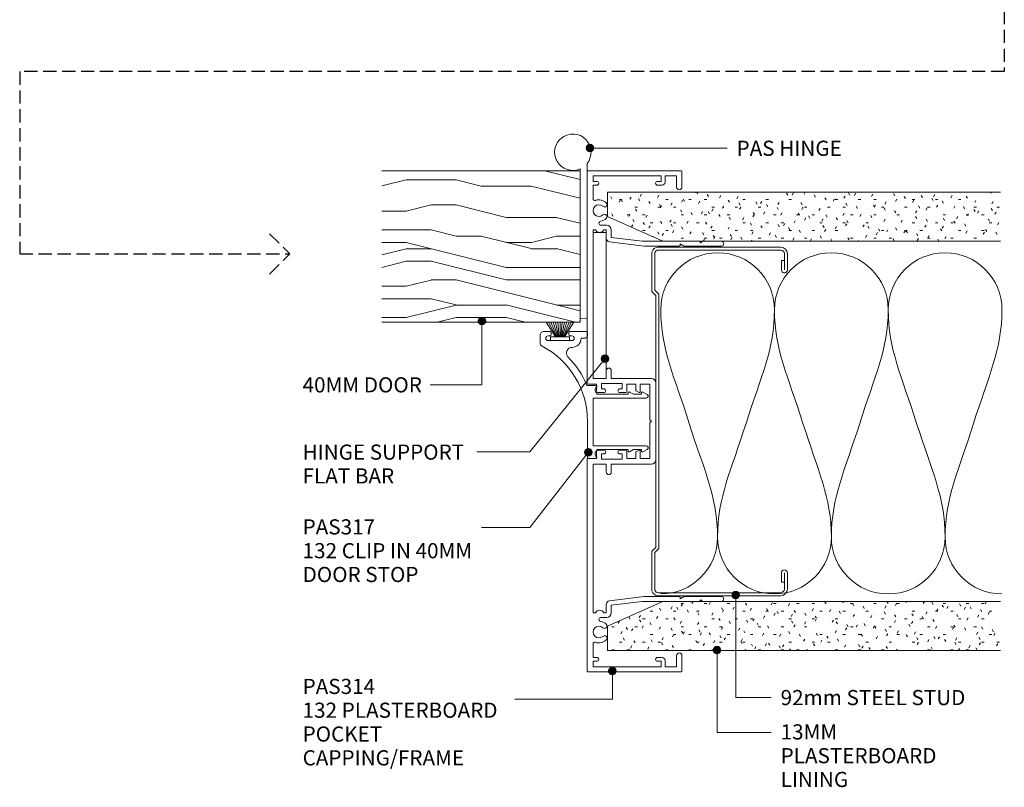
# Model space of a CAD drawing. Extents: x 740 to 1083, y 71 to 489.
# Drawn here: x 823 to 1083, y 71 to 273 of the extents above; entities that cross this region are included whole.
import ezdxf

# ---------------------------------------------------------------- set-up
doc = ezdxf.new("R2010")
doc.units = 0
doc.linetypes.add('Hidden', pattern=[5, 3.5, -1.5])
doc.layers.add('Potter', color=7, linetype='CONTINUOUS', lineweight=18)
doc.styles.add('Arial', font='arial.ttf', dxfattribs={"height": 4})

# ---------------------------------------------------------------- blocks, each defined once
blk = doc.blocks.new('PAS_Plasterboard - Trimmed-1195164-92MM MULLION _ DOOR WALL SECTION')
at = {"layer": 'Potter', "lineweight": 9}
h = blk.add_hatch(dxfattribs=at)
h.set_pattern_fill('FP_3', color=256, style=0)
h.set_pattern_definition([(270, (-227.569, 977.842), (2.032, -8.128), [0.671, -5.425, 0.671, -5.425, -32.512]), (270, (-227.569, 977.842), (2.032, -8.128), [-12.192, 0.671, -11.521, 0.671, -5.425, -14.224]), (270, (-227.569, 977.842), (2.032, -8.128), [-30.48, 0.671, -3.393, 0.671, -9.489]), (30, (-226.553, 974.794), (6.0230545, 5.8237636), [0.671, -5.425, 0.671, -5.425, -32.512]), (30, (-226.553, 974.794), (6.0230545, 5.8237636), [-12.192, 0.671, -11.521, 0.671, -5.425, -14.224]), (30, (-226.553, 974.794), (6.0230545, 5.8237636), [-30.48, 0.671, -3.393, 0.671, -9.489]), (150, (-222.489, 973.778), (-8.0550545, 2.3042364), [0.671, -5.425, 0.671, -5.425, -32.512]), (150, (-222.489, 973.778), (-8.0550545, 2.3042364), [-12.192, 0.671, -11.521, 0.671, -5.425, -14.224]), (150, (-222.489, 973.778), (-8.0550545, 2.3042364), [-30.48, 0.671, -3.393, 0.671, -9.489])])
h.paths.add_polyline_path([(-13, -14.6), (-13, -103.67), (0, -103.67), (0, 0), (-6.5, 0)], flags=0)
at = {"layer": 'Potter'}
for p, q in [((-6.5, 0), (-13, -14.6)), ((-6.5, 0), (-13, -14.6)), ((0, 0), (-6.5, 0)), ((0, 0), (0, -103.67)), ((0, -103.67), (0, 0)), ((-13, -14.6), (-13, -103.67)), ((-13, -14.6), (-13, -103.67))]:
    blk.add_line(p, q, dxfattribs=at)
blk = doc.blocks.new('PAS_Plasterboard - Trimmed-1195165-92MM MULLION _ DOOR WALL SECTION')
at = {"layer": 'Potter', "lineweight": 9}
h = blk.add_hatch(dxfattribs=at)
h.set_pattern_fill('FP_4', color=256, style=0)
h.set_pattern_definition([(90, (106.569, -977.842), (-2.032, 8.128), [0.671, -5.425, 0.671, -5.425, -32.512]), (90, (106.569, -977.842), (-2.032, 8.128), [-12.192, 0.671, -11.521, 0.671, -5.425, -14.224]), (90, (106.569, -977.842), (-2.032, 8.128), [-30.48, 0.671, -3.393, 0.671, -9.489]), (210, (105.553, -974.794), (-6.0230545, -5.8237636), [0.671, -5.425, 0.671, -5.425, -32.512]), (210, (105.553, -974.794), (-6.0230545, -5.8237636), [-12.192, 0.671, -11.521, 0.671, -5.425, -14.224]), (210, (105.553, -974.794), (-6.0230545, -5.8237636), [-30.48, 0.671, -3.393, 0.671, -9.489]), (330, (101.489, -973.778), (8.0550545, -2.3042364), [0.671, -5.425, 0.671, -5.425, -32.512]), (330, (101.489, -973.778), (8.0550545, -2.3042364), [-12.192, 0.671, -11.521, 0.671, -5.425, -14.224]), (330, (101.489, -973.778), (8.0550545, -2.3042364), [-30.48, 0.671, -3.393, 0.671, -9.489])])
h.paths.add_polyline_path([(0, 0), (0, 103.67), (-13, 103.67), (-13, 14.6), (-6.5, 0)], flags=0)
at = {"layer": 'Potter'}
for p, q in [((-13, 103.67), (-13, 14.6)), ((-13, 14.6), (-13, 103.67)), ((0, 0), (0, 103.67)), ((0, 0), (0, 103.67)), ((-13, 14.6), (-6.5, 0)), ((-6.5, 0), (-13, 14.6)), ((-6.5, 0), (0, 0))]:
    blk.add_line(p, q, dxfattribs=at)
blk = doc.blocks.new('USG 92mm Steel Stud Profile - USG 92mm Steel Stud Profile-812139-92MM MULLION _ DOOR WALL SECTION')
at = {"layer": 'Potter', "lineweight": 9}
for p, q in [((-46, 1.72), (-46, 34.11)), ((-45.2, 1.72), (-45.2, 34.07)), ((-44.28, 35.82), (-39.99, 35.82)), ((-39.99, 35.02), (-44.25, 35.02)), ((-42.43, 34.22), (-42.43, 35.02)), ((-42.43, 34.22), (-39.99, 34.22)), ((39.99, 35.82), (44.28, 35.82)), ((39.99, 35.02), (44.25, 35.02)), ((39.99, 34.22), (42.43, 34.22)), ((42.43, 34.22), (42.43, 35.02)), ((45.2, 34.07), (45.2, 1.72)), ((46, 1.72), (46, 34.11)), ((-44.68, 0.08), (-34.27, 0.08)), ((-34.6, 0.88), (-44.58, 0.88)), ((-33.57, 1.91), (-34.6, 0.88)), ((-33.24, 1.11), (-34.27, 0.08)), ((33.57, 1.91), (-33.57, 1.91)), ((-33.24, 1.11), (33.24, 1.11)), ((33.24, 1.11), (34.27, 0.08)), ((34.6, 0.88), (33.57, 1.91)), ((44.68, 0.08), (34.27, 0.08)), ((44.58, 0.88), (34.6, 0.88))]:
    blk.add_line(p, q, dxfattribs=at)
for centre, radius, start, end in [((-44.13, 33.94), 1.88, 94.8025, 174.8555), ((-44.13, 33.94), 1.08, 96.337, 173.2115), ((-39.99, 35.02), 0.8, 270, 90), ((39.99, 35.02), 0.8, 90, 270), ((44.13, 33.94), 1.08, 6.7885, 83.663), ((44.13, 33.94), 1.88, 5.1445, 85.1975), ((-44.32, 1.72), 1.68, 180, 257.8129), ((-44.32, 1.72), 0.876, 180, 253.1156), ((44.32, 1.72), 0.876, 286.8844, 360), ((44.32, 1.72), 1.68, 282.1871, 0)]:
    blk.add_arc(centre, radius, start, end, dxfattribs=at)
blk = doc.blocks.new('PAS_314 - PAS_314-460440-92MM MULLION _ DOOR WALL SECTION')
at = {"layer": 'Potter', "lineweight": 9}
for p, q in [((-65.9, 0), (-9.98, 0)), ((9.97, 0), (65.9, 0)), ((-66.1, -24.8), (-66.1, -0.2)), ((-63.3, -1.55), (-64.8, -1.55)), ((-64.8, -1.55), (-64.8, -19.55)), ((-63.3, -2.55), (-63.3, -1.55)), ((-58.78, -1.55), (-62.3, -1.55)), ((-62.3, -1.55), (-62.3, -2.55)), ((-11.33, -1.55), (-50.53, -1.55)), ((-50.53, -1.55), (-50.53, -2.21)), ((-11.33, -5.05), (-11.33, -1.55)), ((-9.78, -0.2), (-9.78, -2.5)), ((-9.78, -2.5), (-8.08, -2.5)), ((8.07, -2.5), (9.77, -2.5)), ((9.77, -2.5), (9.77, -0.2)), ((50.52, -1.55), (11.32, -1.55)), ((11.32, -1.55), (11.32, -5.05)), ((50.52, -2.21), (50.52, -1.55)), ((62.3, -1.55), (58.78, -1.55)), ((62.3, -2.55), (62.3, -1.55)), ((64.8, -1.55), (63.3, -1.55)), ((63.3, -1.55), (63.3, -2.55)), ((64.8, -19.55), (64.8, -1.55)), ((66.1, -0.2), (66.1, -24.8)), ((-51.73, -5.15), (-51.73, -3.63)), ((-50.53, -4.39), (-50.53, -5.05)), ((-50.53, -5.05), (-48.34, -5.05)), ((-13.43, -5.05), (-11.33, -5.05)), ((-8.58, -3.8), (-9.98, -3.8)), ((-9.98, -3.8), (-9.98, -9.2)), ((-8.58, -4.4), (-8.58, -3.8)), ((-7.58, -3), (-7.58, -4.4)), ((7.57, -4.4), (7.57, -3)), ((9.97, -3.8), (8.57, -3.8)), ((8.57, -3.8), (8.57, -4.4)), ((9.97, -9.2), (9.97, -3.8)), ((11.32, -5.05), (13.42, -5.05)), ((48.33, -5.05), (50.52, -5.05)), ((50.52, -5.05), (50.52, -4.39)), ((51.72, -3.63), (51.72, -5.15)), ((-48.5, -6.35), (-50.53, -6.35)), ((-47.5, -14.5), (-48.5, -6.35)), ((-47.35, -5.93), (-46.22, -15.06)), ((-11.33, -6.35), (-13.43, -6.35)), ((-11.33, -16.9), (-11.33, -6.35)), ((13.42, -6.35), (11.32, -6.35)), ((11.32, -6.35), (11.32, -16.9)), ((46.22, -15.06), (47.34, -5.93)), ((48.5, -6.35), (47.5, -14.5)), ((50.52, -6.35), (48.5, -6.35)), ((-9.98, -9.2), (-8.58, -9.2)), ((-8.58, -9.2), (-8.58, -8.6)), ((-7.58, -8.6), (-7.58, -10)), ((7.57, -10), (7.57, -8.6)), ((8.57, -8.6), (8.57, -9.2)), ((8.57, -9.2), (9.97, -9.2)), ((-8.08, -10.5), (-9.78, -10.5)), ((-9.78, -10.5), (-9.78, -12.8)), ((-9.78, -12.8), (-8.24, -12.8)), ((-8.07, -12.9), (-7.6, -13.7)), ((7.6, -13.7), (8.07, -12.9)), ((9.77, -10.5), (8.07, -10.5)), ((8.24, -12.8), (9.77, -12.8)), ((9.77, -12.8), (9.77, -10.5)), ((-47.5, -24.5), (-47.5, -14.5)), ((-46.22, -15.06), (-46.22, -24.3)), ((-7.78, -14), (-9.78, -14)), ((-9.78, -14), (-9.78, -16.55)), ((9.77, -14), (7.78, -14)), ((9.77, -16.55), (9.77, -14)), ((46.22, -24.3), (46.22, -15.06)), ((47.5, -14.5), (47.5, -24.5)), ((10.12, -18.1), (-10.13, -18.1)), ((-9.78, -16.55), (-0.4, -16.55)), ((-0.4, -16.55), (0, -16.95)), ((0, -16.95), (0.4, -16.55)), ((0.4, -16.55), (9.77, -16.55)), ((-64.8, -19.55), (-63.3, -19.55)), ((-63.1, -20.55), (-64.8, -20.55)), ((-64.8, -20.55), (-64.8, -23.6)), ((-63.3, -19.55), (-63.3, -18.55)), ((-62.3, -18.55), (-62.3, -19.75)), ((62.3, -19.75), (62.3, -18.55)), ((64.8, -20.55), (63.1, -20.55)), ((63.3, -18.55), (63.3, -19.55)), ((63.3, -19.55), (64.8, -19.55)), ((64.8, -23.6), (64.8, -20.55)), ((-61.8, -25), (-65.9, -25)), ((-64.8, -23.6), (-61.8, -23.6)), ((-47.5, -29.6), (-47.5, -24.5)), ((-46.42, -24.5), (-46.82, -24.5)), ((-46.82, -24.5), (-46.22, -25.54)), ((-46.22, -25.54), (-46.22, -35.4)), ((46.22, -25.54), (46.82, -24.5)), ((46.22, -35.4), (46.22, -25.54)), ((46.82, -24.5), (46.42, -24.5)), ((47.5, -24.5), (47.5, -29.6)), ((61.8, -23.6), (64.8, -23.6)), ((65.9, -25), (61.8, -25)), ((-47.1, -30), (-47.5, -29.6)), ((-47.5, -30.4), (-47.1, -30)), ((-47.5, -35.4), (-47.5, -30.4)), ((47.5, -29.6), (47.1, -30)), ((47.1, -30), (47.5, -30.4)), ((47.5, -30.4), (47.5, -35.4))]:
    blk.add_line(p, q, dxfattribs=at)
for centre, radius, start, end in [((-65.9, -0.2), 0.2, 90, 180), ((-9.98, -0.2), 0.2, 360, 90), ((9.97, -0.2), 0.2, 90, 180), ((65.9, -0.2), 0.2, 360, 90), ((-62.8, -2.55), 0.5, 180, 0), ((-58.78, -2.05), 0.5, 341.7338, 90), ((-55.6, -3.1), 2.85, 161.7338, 222.8152), ((-55.6, -3.1), 1.55, 317.1848, 222.8152), ((-51.03, -3.3), 1.2, 294.6243, 65.3757), ((-8.08, -3), 0.5, 360, 90), ((8.07, -3), 0.5, 90, 180), ((51.03, -3.3), 1.2, 114.8725, 245.1275), ((55.6, -3.1), 1.55, 317.1848, 222.8152), ((55.6, -3.1), 2.85, 317.1848, 18.2662), ((58.78, -2.05), 0.5, 90, 198.2662), ((62.8, -2.55), 0.5, 180, 0), ((-57.22, -4.6), 0.65, 222.8152, 42.8152), ((-53.99, -4.6), 0.65, 137.1848, 317.1848), ((-55.6, -3.1), 2.85, 317.1848, 350.9254), ((-52.26, -3.63), 0.534, 0, 170.9254), ((-50.53, -5.15), 1.2, 180, 270), ((-48.34, -6.05), 1, 6.9952, 90), ((-13.43, -5.7), 0.65, 90, 270), ((-8.08, -4.4), 0.5, 180, 0), ((8.07, -4.4), 0.5, 180, 0), ((13.42, -5.7), 0.65, 270, 90), ((48.33, -6.05), 1, 90, 173.0048), ((50.52, -5.15), 1.2, 270, 0), ((52.26, -3.63), 0.534, 9.0746, 180), ((55.6, -3.1), 2.85, 189.0746, 222.8152), ((53.98, -4.6), 0.65, 222.8152, 42.8152), ((57.21, -4.6), 0.65, 137.1848, 317.1848), ((-8.08, -8.6), 0.5, 0, 180), ((-8.08, -10), 0.5, 270, 0), ((8.07, -8.6), 0.5, 0, 180), ((8.07, -10), 0.5, 180, 270), ((-8.24, -13), 0.2, 30, 90), ((8.24, -13), 0.2, 90, 150), ((-7.78, -13.8), 0.2, 270, 30), ((7.78, -13.8), 0.2, 150, 270), ((-62.8, -18.55), 0.5, 0, 180), ((-10.13, -16.9), 1.2, 180, 270), ((10.12, -16.9), 1.2, 270, 0), ((62.8, -18.55), 0.5, 0, 180), ((-63.1, -19.75), 0.8, 270, 0), ((63.1, -19.75), 0.8, 180, 270), ((-65.9, -24.8), 0.2, 180, 270), ((-61.8, -24.3), 0.7, 270, 90), ((-46.42, -24.3), 0.2, 270, 0), ((46.42, -24.3), 0.2, 180, 270), ((61.8, -24.3), 0.7, 90, 270), ((65.9, -24.8), 0.2, 270, 0), ((-46.86, -35.4), 0.639, 180, 0), ((46.86, -35.4), 0.639, 180, 0)]:
    blk.add_arc(centre, radius, start, end, dxfattribs=at)
blk = doc.blocks.new('PAS_INSULATION - 90mm Insulation-620359-92MM MULLION _ DOOR WALL SECTION')
at = {"layer": 'Potter', "lineweight": 9}
for centre, start, end in [((15, 30), 90, 180), ((15, 30), 360, 90), ((45, 30), 90, 180), ((45, 30), 360, 90), ((75, 30), 90, 180), ((75, 30), 360, 90), ((0, -30), 270, 360), ((30, -30), 180, 270), ((30, -30), 270, 360), ((60, -30), 180, 270), ((60, -30), 270, 360), ((90, -30), 180, 270)]:
    blk.add_arc(centre, 15, start, end, dxfattribs=at)
for points in [[(0, 30), (0, 19.41), (3.59, 12.43), (7.5, 0)], [(30, 30), (30, 19.41), (26.41, 12.43), (22.5, 0)], [(30, 30), (30, 19.41), (33.59, 12.43), (37.5, 0)], [(60, 30), (60, 19.41), (56.41, 12.43), (52.5, 0)], [(60, 30), (60, 19.41), (63.59, 12.43), (67.5, 0)], [(90, 30), (90, 19.41), (86.41, 12.43), (82.5, 0)], [(15, -30), (15, -19.41), (11.41, -12.43), (7.5, 0)], [(15, -30), (15, -19.41), (18.59, -12.43), (22.5, 0)], [(45, -30), (45, -19.41), (41.41, -12.43), (37.5, 0)], [(45, -30), (45, -19.41), (48.59, -12.43), (52.5, 0)], [(75, -30), (75, -19.41), (71.41, -12.43), (67.5, 0)], [(75, -30), (75, -19.41), (78.59, -12.43), (82.5, 0)]]:
    blk.add_open_spline(points, degree=3, dxfattribs=at)
blk = doc.blocks.new('PAS_317 - PAS_317-461725-92MM MULLION _ DOOR WALL SECTION')
at = {"layer": 'Potter', "lineweight": 9}
for p, q in [((31.55, 12.5), (33.55, 12.5)), ((32.15, 10.4), (32.15, 4.1)), ((33.35, 10.1), (33.35, 10.4)), ((34.55, 11.5), (34.55, 10.1)), ((33.35, 4.1), (33.35, 4.4)), ((34.55, 4.4), (34.55, 0.25)), ((1.26, 0), (10.79, 0)), ((20.31, 0.14), (20.31, -2.31)), ((32.75, 0.8), (32.75, 1.7)), ((34.3, 0), (33.55, 0)), ((1.06, -2.31), (1.06, -0.2)), ((3.38, -2.5), (3.09, -2.5)), ((3.38, -10.7), (3.38, -2.5)), ((4.38, -1.5), (4.38, -15.5)), ((10.68, -1.5), (4.38, -1.5)), ((16.98, -1.5), (10.68, -1.5)), ((16.98, -15.5), (16.98, -1.5)), ((17.98, -2.5), (17.98, -10.7)), ((18.28, -2.5), (17.98, -2.5)), ((3.38, -12.13), (2.81, -11.07)), ((3.03, -10.7), (3.38, -10.7)), ((3.38, -14.2), (3.38, -12.13)), ((17.98, -10.7), (18.33, -10.7)), ((18.55, -11.07), (17.98, -12.12)), ((17.98, -12.12), (17.98, -14.2)), ((3.44, -15.74), (2.81, -14.57)), ((3.03, -14.2), (3.38, -14.2)), ((18.55, -14.57), (17.92, -15.74)), ((17.98, -14.2), (18.33, -14.2))]:
    blk.add_line(p, q, dxfattribs=at)
for centre, radius, start, end in [((10.79, 22.5), 22.5, 270, 332.0899), ((31.55, 11.5), 1, 90, 152.0899), ((32.75, 10.4), 0.6, 0, 180), ((33.55, 11.5), 1, 360, 90), ((33.95, 10.1), 0.6, 180, 0), ((28.85, 4.08), 1.5, 360, 134.4474), ((10.79, 22.5), 24.3, 293.0686, 314.4474), ((32.75, 4.1), 2.4, 180, 270), ((32.75, 4.1), 0.6, 180, 0), ((33.95, 4.4), 0.6, 0, 180), ((33.55, 0.8), 0.8, 180, 270), ((34.3, 0.25), 0.25, 270, 360), ((1.26, -0.2), 0.2, 90, 180), ((1.25, -2.31), 0.192, 180, 324.5128), ((2.22, -3), 1, 30, 144.5128), ((19.15, -3), 1, 35.4872, 150), ((20.12, -2.31), 0.192, 215.4872, 0), ((3.03, -10.95), 0.25, 90, 208.3265), ((18.33, -10.95), 0.25, 331.6735, 90), ((3.03, -14.45), 0.25, 90, 208.3265), ((3.88, -15.5), 0.5, 208.3265, 360), ((17.48, -15.5), 0.5, 180, 331.6735), ((18.33, -14.45), 0.25, 331.6735, 90)]:
    blk.add_arc(centre, radius, start, end, dxfattribs=at)
blk = doc.blocks.new('PAS_Timber door - Timber door-1376506-92MM MULLION _ DOOR WALL SECTION')
at = {"layer": 'Potter', "lineweight": 9}
h = blk.add_hatch(dxfattribs=at)
h.set_pattern_fill('FP_5', color=256, style=0)
h.set_pattern_definition([(270, (-233.195, 970.64), (66.04, 4e-15), [13.208, -19.812, 6.604, -26.416]), (270, (-231.544, 924.41), (66.04, 4e-15), [13.208, -52.832]), (270, (-228.24, 931.014), (66.04, 4e-15), [6.604, -59.436]), (270, (-226.59, 967.336), (66.04, 4e-15), [3.302, -46.228, 3.302, -13.208]), (270, (-223.29, 944.22), (66.04, 4e-15), [13.208, -19.812, 3.302, -29.718]), (270, (-221.64, 960.73), (66.04, 4e-15), [9.906, -56.134]), (270, (-219.99, 944.22), (66.04, 4e-15), [19.812, -46.228]), (270, (-218.336, 964.034), (66.04, 4e-15), [13.208, -52.832]), (270, (-216.685, 937.62), (66.04, 4e-15), [33.02, -33.02]), (270, (-213.38, 957.43), (66.04, 4e-15), [6.604, -19.812, 13.208, -26.416]), (270, (-211.73, 911.2), (66.04, 4e-15), [13.208, -52.832]), (270, (-210.08, 924.41), (66.04, 4e-15), [6.604, -59.436]), (270, (-208.43, 937.62), (66.04, 4e-15), [6.604, -59.436]), (270, (-206.78, 970.64), (66.04, 4e-15), [13.208, -52.832]), (270, (-205.13, 937.62), (66.04, 4e-15), [13.208, -52.832]), (270, (-201.826, 937.62), (66.04, 4e-15), [13.208, -13.208, 13.208, -26.416]), (270, (-198.524, 950.826), (66.04, 4e-15), [6.604, -33.02, 13.208, -13.208]), (270, (-196.87, 937.62), (66.04, 4e-15), [19.812, -46.228]), (270, (-193.57, 937.62), (66.04, 4e-15), [13.208, -52.832]), (270, (-191.92, 964.034), (66.04, 4e-15), [19.812, -26.416, 6.604, -13.208]), (270, (-188.62, 964.034), (66.04, 4e-15), [33.02, -33.02]), (270, (-186.97, 924.41), (66.04, 4e-15), [6.604, -59.436]), (270, (-185.316, 944.22), (66.04, 4e-15), [13.208, -52.832]), (270, (-183.665, 957.43), (66.04, 4e-15), [6.604, -26.416, 6.604, -26.416]), (270, (-182.014, 964.034), (66.04, 4e-15), [6.604, -19.812, 13.208, -26.416]), (270, (-180.36, 950.826), (66.04, 4e-15), [6.604, -33.02, 6.604, -19.812]), (270, (-178.71, 937.62), (66.04, 4e-15), [19.812, -46.228]), (270, (-175.41, 964.034), (66.04, 4e-15), [13.208, -52.832]), (270, (-173.76, 931.014), (66.04, 4e-15), [6.604, -59.436]), (270, (-172.11, 917.806), (66.04, 4e-15), [6.604, -59.436]), (284.036, (-228.242, 924.41), (-0.00028, -66.03978), [6.802, -265.488]), (284.036, (-213.383, 917.806), (-0.00028, -66.03978), [6.802, -265.488]), (284.036, (-173.759, 924.41), (-0.00028, -66.03978), [6.802, -265.488]), (284.036, (-198.524, 944.222), (-0.00028, -66.03978), [6.802, -265.488]), (284.036, (-188.618, 931.014), (-0.00028, -66.03978), [6.802, -265.488]), (284.036, (-193.571, 924.41), (-0.00028, -66.03978), [6.802, -265.488]), (284.036, (-182.014, 957.43), (-0.00028, -66.03978), [6.802, -265.488]), (284.036, (-185.316, 931.014), (-0.00028, -66.03978), [6.802, -265.488]), (284.036, (-210.081, 917.806), (-0.00028, -66.03978), [6.802, -265.488]), (284.036, (-205.128, 924.41), (-0.00028, -66.03978), [13.604, -258.686]), (284.036, (-201.826, 924.41), (-0.00028, -66.03978), [13.604, -258.686]), (75.964, (-223.289, 944.222), (-0.00028, 66.03978), [6.802, -13.604, 6.802, -245.081]), (75.964, (-213.383, 957.43), (-0.00028, 66.03978), [6.802, -265.488]), (75.964, (-183.665, 957.43), (-0.00028, 66.03978), [13.604, -258.686]), (104.036, (-231.544, 924.41), (0.00028, 66.03978), [6.802, -265.488]), (255.964, (-231.544, 911.202), (0.00028, -66.03978), [6.802, -265.488]), (255.964, (-208.43, 931.014), (0.00028, -66.03978), [6.802, -265.488]), (255.964, (-196.873, 917.806), (0.00028, -66.03978), [6.802, -265.488]), (255.964, (-191.92, 944.222), (0.00028, -66.03978), [6.802, -265.488]), (255.964, (-183.665, 950.826), (0.00028, -66.03978), [6.802, -265.488]), (255.964, (-180.363, 944.222), (0.00028, -66.03978), [6.802, -265.488]), (255.964, (-191.92, 944.222), (0.00028, -66.03978), [6.802, -265.488]), (255.964, (-182.014, 924.41), (0.00028, -66.03978), [27.208, -245.081]), (255.964, (-226.591, 964.034), (0.00028, -66.03978), [27.208, -245.081]), (255.964, (-221.638, 957.43), (0.00028, -66.03978), [27.208, -245.081]), (255.964, (-218.336, 950.826), (0.00028, -66.03978), [6.802, -13.604, 13.604, -238.279]), (255.964, (-213.383, 950.826), (0.00028, -66.03978), [13.604, -13.604, 13.604, -231.477]), (255.964, (-206.779, 957.43), (0.00028, -66.03978), [27.208, -245.081]), (255.964, (-201.826, 964.034), (0.00028, -66.03978), [27.208, -245.081]), (255.964, (-198.524, 964.034), (0.00028, -66.03978), [27.208, -245.081]), (255.964, (-178.712, 917.806), (0.00028, -66.03978), [6.802, -265.488]), (255.964, (-172.108, 911.202), (0.00028, -66.03978), [13.604, -258.686]), (255.964, (-175.41, 950.826), (0.00028, -66.03978), [13.604, -258.686]), (255.964, (-233.195, 957.43), (0.00028, -66.03978), [27.208, -245.081]), (255.964, (-186.967, 917.806), (0.00028, -66.03978), [20.406, -251.884]), (255.964, (-191.92, 911.202), (0.00028, -66.03978), [40.813, -231.477])])
h.paths.add_polyline_path([(-40, 52.32), (-40, 0), (0, 0), (0, 52.32)], flags=0)
at = {"layer": 'Potter'}
for p, q in [((-40, 0), (-40, 52.32)), ((-40, 0), (-40, 52.32)), ((0, 52.32), (0, 0)), ((0, 0), (0, 52.32)), ((0, 0), (-40, 0)), ((0, 0), (-40, 0))]:
    blk.add_line(p, q, dxfattribs=at)
blk = doc.blocks.new('PAS_Hinge Aluminium Fastfix - PAS_Hinge Aluminium Fastfix-517168-92MM MULLION _ DOOR WALL SECTION')
at = {"layer": 'Potter', "lineweight": 9}
for p, q in [((0, 37.98), (-1.86, 38.02)), ((-1.86, 38.02), (-1.86, -2.84)), ((0, -1.4), (0, 37.98)), ((0, 34.99), (0, -0.01)), ((0, 34.99), (0, -0.01))]:
    blk.add_line(p, q, dxfattribs=at)
blk.add_arc((1.91, -5.81), 4.81, 141.7933, 113.4564, dxfattribs=at)
blk = doc.blocks.new('PAS_Hinge Support Flat Bar - PAS_Flat Bar-1376507-92MM MULLION _ DOOR WALL SECTION')
at = {"layer": 'Potter', "lineweight": 9}
for p, q in [((0, 0), (38.47, 0)), ((0, -3.5), (0, 0)), ((38.47, 0), (38.47, -3.5)), ((38.47, -3.5), (0, -3.5))]:
    blk.add_line(p, q, dxfattribs=at)
blk = doc.blocks.new('PAS_BRUSH SEAL_UNIVERSAL - PAS_BRUSH SEAL 5-1570352-92MM MULLION _ DOOR WALL SECTION')
at = {"layer": 'Potter', "lineweight": 9}
for p, q in [((-7.65, -30.4), (-3.85, -32.87)), ((-7.65, -31.04), (-3.85, -33.08)), ((-7.65, -31.66), (-3.85, -33.28)), ((-7.65, -32.27), (-3.85, -33.48)), ((-7.65, -32.88), (-3.85, -33.68)), ((-7.65, -33.48), (-3.85, -33.88)), ((-3.85, -31.58), (-2.85, -31.58)), ((-3.85, -36.58), (-3.85, -31.58)), ((-3.85, -36.58), (-3.85, -31.58)), ((-2.85, -31.58), (-2.85, -36.58)), ((-3.85, -34.08), (-7.65, -34.08)), ((-7.65, -34.68), (-3.85, -34.28)), ((-7.65, -35.28), (-3.85, -34.48)), ((-7.65, -35.88), (-3.85, -34.68)), ((-7.65, -36.49), (-3.85, -34.88)), ((-7.65, -37.11), (-3.85, -35.08)), ((-7.65, -37.75), (-3.85, -35.29)), ((-2.85, -36.58), (-3.85, -36.58))]:
    blk.add_line(p, q, dxfattribs=at)

msp = doc.modelspace()

# ---------------------------------------------------------------- hatches: boundary and pattern name
at = {"layer": 'Potter'}
h = msp.add_hatch(color=256, dxfattribs=at)
edge = h.paths.add_edge_path(flags=0)
edge.add_arc((973.21, 239.15), 1, 0, 360)
h = msp.add_hatch(color=256, dxfattribs=at)
edge = h.paths.add_edge_path(flags=0)
edge.add_arc((944.74, 193.56), 1, 0, 360)
h = msp.add_hatch(color=256, dxfattribs=at)
edge = h.paths.add_edge_path(flags=0)
edge.add_arc((977.22, 183.62), 1, 0, 360)
h = msp.add_hatch(color=256, dxfattribs=at)
edge = h.paths.add_edge_path(flags=0)
edge.add_arc((972.8, 158.89), 1, 0, 360)
h = msp.add_hatch(color=256, dxfattribs=at)
edge = h.paths.add_edge_path(flags=0)
edge.add_arc((1011.7, 121.23), 1, 0, 360)
h = msp.add_hatch(color=256, dxfattribs=at)
edge = h.paths.add_edge_path(flags=0)
edge.add_arc((1006.77, 106.7), 1, 0, 360)
h = msp.add_hatch(color=256, dxfattribs=at)
edge = h.paths.add_edge_path(flags=0)
edge.add_arc((979.16, 101.17), 1, 0, 360)

# ---------------------------------------------------------------- linework, layer by layer
at = {"layer": 'Potter', "linetype": 'Hidden', "lineweight": 25}
for p, q in [((1082.51, 430.39), (1082.51, 259.39)), ((1082.51, 259.39), (822.83, 259.39)), ((822.83, 259.39), (822.83, 211.25)), ((888.75, 216.55), (894.05, 211.25)), ((822.83, 211.25), (894.05, 211.25)), ((888.75, 205.94), (894.05, 211.25))]:
    msp.add_line(p, q, dxfattribs=at)
at = {"layer": 'Potter', "lineweight": 9}
for p, q in [((973.21, 239.15), (1009.42, 239.15)), ((944.74, 193.56), (944.74, 176.73)), ((977.22, 183.62), (957.34, 158.99)), ((944.74, 176.73), (931.08, 176.73)), ((957.34, 158.99), (943.44, 158.99)), ((972.8, 158.89), (957.34, 139.08)), ((957.34, 139.08), (944.67, 139.08)), ((1011.7, 121.23), (1011.7, 94.23)), ((1006.77, 106.7), (1006.77, 85)), ((979.16, 101.17), (979.16, 93.76)), ((979.16, 93.76), (953.4, 93.76)), ((1011.7, 94.23), (1021.04, 94.23)), ((1006.77, 85), (1021.04, 85))]:
    msp.add_line(p, q, dxfattribs=at)
for centre in [(973.21, 239.15), (944.74, 193.56), (977.22, 183.62), (972.8, 158.89), (1011.7, 121.23), (1006.77, 106.7), (979.16, 101.17)]:
    msp.add_circle(centre, 1, dxfattribs=at)

# ---------------------------------------------------------------- block references
at = {"layer": 'Potter'}
for name, p, rotation in [('PAS_HINGE ALUMINIUM FASTFIX - PAS_HINGE ALUMINIUM FASTFIX-517168-92MM MULLION _ DOOR WALL SECTION', (970.64, 232.25), 180), ('PAS_TIMBER DOOR - TIMBER DOOR-1376506-92MM MULLION _ DOOR WALL SECTION', (970.64, 233.2), 90), ('PAS_314 - PAS_314-460440-92MM MULLION _ DOOR WALL SECTION', (972.5, 167.07), 90), ('PAS_PLASTERBOARD - TRIMMED-1195164-92MM MULLION _ DOOR WALL SECTION', (977.84, 227.57), 90), ('PAS_HINGE SUPPORT FLAT BAR - PAS_FLAT BAR-1376507-92MM MULLION _ DOOR WALL SECTION', (974.05, 178.4), 90), ('USG 92MM STEEL STUD PROFILE - USG 92MM STEEL STUD PROFILE-812139-92MM MULLION _ DOOR WALL SECTION', (989.5, 167.06), 270), ('PAS_BRUSH SEAL_UNIVERSAL - PAS_BRUSH SEAL 5-1570352-92MM MULLION _ DOOR WALL SECTION', (999.42, 185.55), 270), ('PAS_317 - PAS_317-461725-92MM MULLION _ DOOR WALL SECTION', (972.59, 156.24), 90), ('PAS_PLASTERBOARD - TRIMMED-1195165-92MM MULLION _ DOOR WALL SECTION', (977.84, 106.57), 270)]:
    msp.add_blockref(name, p, dxfattribs=dict(at, rotation=rotation))
msp.add_blockref('PAS_INSULATION - 90MM INSULATION-620359-92MM MULLION _ DOOR WALL SECTION', (991.9, 166.54), dxfattribs=at)

# ---------------------------------------------------------------- texts
at = {"layer": 'Potter', "lineweight": 9, "char_height": 4, "attachment_point": 1, "line_spacing_factor": 0.941778, "style": 'Arial'}
for s, insert, width in [('PAS HINGE', (1011.9, 241.11), 36.336), ('40MM DOOR', (897.45, 178.69), 40.3516), ('HINGE SUPPORT\\PFLAT BAR', (897.45, 160.95), 55.1897), ('PAS317\\P132 CLIP IN 40MM\\PDOOR STOP', (897.45, 141.22), 56.6588), ('PAS314\\P132 PLASTERBOARD\\PPOCKET\\PCAPPING/FRAME', (897.45, 99.13), 67.1384), ('92mm STEEL STUD', (1023.52, 96.19), 61.5068), ('13MM\\PPLASTERBOARD\\PLINING', (1023.52, 87.14), 54.1123)]:
    msp.add_mtext(s, dxfattribs=dict(at, insert=insert, width=width))

doc.saveas('drawing.dxf')
